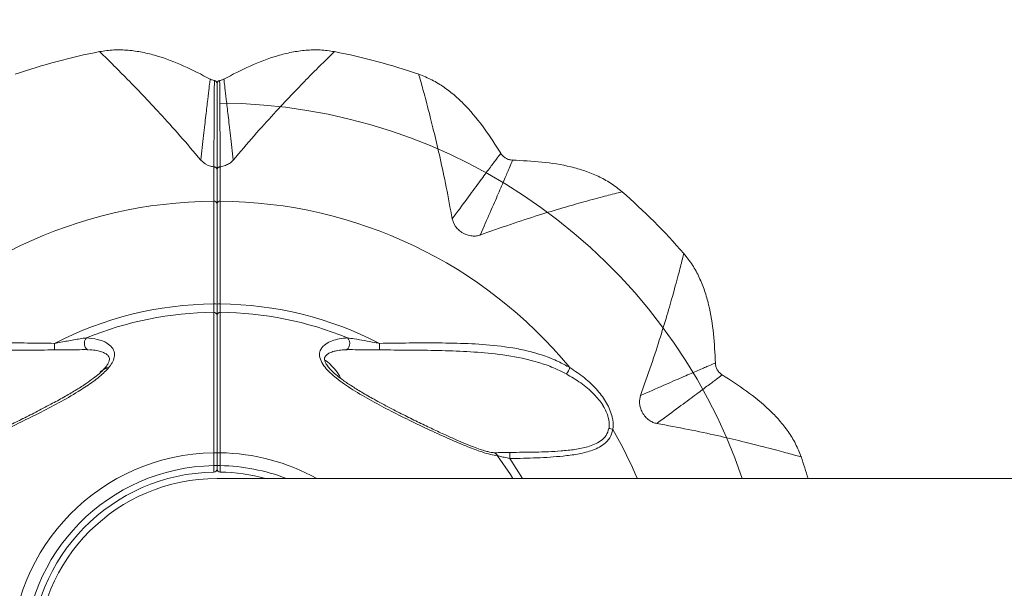
# Model space of a CAD drawing. Units: centimetres. Extents: x -304 to 227, y -135 to 279.
# Drawn here: x -114 to -104, y 88 to 93 of the extents above; entities that cross this region are included whole.
import ezdxf

# ---------------------------------------------------------------- set-up
doc = ezdxf.new("R2010")
doc.units = ezdxf.units.CM
doc.header["$MEASUREMENT"] = 0
doc.header["$PDMODE"] = 34
doc.header["$PDSIZE"] = -1
doc.linetypes.add('SLD-Center', pattern=[0.75, 0.6, -0.05, 0.05, -0.05])
doc.linetypes.add('SLD-Solid', pattern=[0])
doc.layers.get('0').update_dxf_attribs({"linetype": 'SLD-Solid'})
doc.layers.add('SPRAY ZONE', color=7, linetype='Continuous', true_color=0x00a9c7, plot=False)
doc.styles.add('Vortex annotative', font='arial.ttf')
doc.dimstyles.new('Vortex PRODUCT', dxfattribs={"dimtxt": 0.125, "dimasz": 0.125, "dimexe": 0, "dimexo": 0, "dimgap": 0.125, "dimtad": 0, "dimtih": 1, "dimtoh": 1, "dimdec": 0, "dimzin": 12, "dimdsep": 46, "dimtxsty": 'Vortex annotative', "dimcen": 0, "dimadec": 0, "dimazin": 0, "dimtfac": 1, "dimtdec": 0, "dimtofl": 0, "dimtmove": 0, "dimatfit": 3, "dimfxl": 1, "dimfrac": 1, "dimtolj": 1, "dimtzin": 12, "dimlwd": 18, "dimarcsym": 0})

# ---------------------------------------------------------------- blocks, each defined once
blk = doc.blocks.new('*D192')
at = {"layer": 'Defpoints', "color": 0, "linetype": 'SLD-Center', "transparency": 16777216}
for p in [(59.3013, 174.2766), (-282.9782, 0.1348)]:
    blk.add_point(p, dxfattribs=at)
at = {"layer": 'SPRAY ZONE', "color": 0, "linetype": 'SLD-Center', "lineweight": 18, "transparency": 16777216}
for p, q in [((100.4927, 195.2336), (72.6704, 181.0784)), ((146.0248, 195.2336), (100.4927, 195.2336))]:
    blk.add_line(p, q, dxfattribs=at)
at = {"layer": 'SPRAY ZONE', "color": 0, "linetype": 'SLD-Center', "transparency": 16777216}
blk.add_solid([(71.5368, 183.3066), (73.8041, 178.8502), (59.3013, 174.2766)], dxfattribs=at)
at = {"layer": 'SPRAY ZONE', "color": 0, "linetype": 'SLD-Center', "lineweight": 18, "transparency": 16777216, "insert": (184.6474, 195.2336), "char_height": 15, "attachment_point": 5, "style": 'Vortex annotative'}
blk.add_mtext('\\A1;∅384cm', dxfattribs=at)

msp = doc.modelspace()

# ---------------------------------------------------------------- linework, layer by layer
at = {"linetype": 'Continuous', "lineweight": 15}
for p, q in [((-111.9944, 92.1039), (-111.9534, 92.0687)), ((-111.9534, 92.0687), (-111.9306, 92.0565)), ((-111.869, 92.039), (-111.8675, 92.0389)), ((-111.8376, 91.6835), (-111.8376, 92.0127)), ((-111.8376, 92.0127), (-111.8376, 91.6835)), ((-111.8076, 92.0389), (-111.8062, 92.039)), ((-109.5541, 91.534), (-109.5363, 91.4831)), ((-109.5363, 91.4831), (-109.5226, 91.4611)), ((-109.4592, 91.402), (-109.4592, 91.402)), ((-107.7257, 89.8204), (-107.7357, 89.7674)), ((-107.7357, 89.7674), (-107.7348, 89.7415)), ((-107.7095, 89.6586), (-107.7095, 89.6586)), ((-111.8376, 89.2652), (-111.8688, 89.2652)), ((-111.8688, 89.1401), (-111.8688, 89.2652)), ((-111.8477, 89.2654), (-111.8376, 89.2654)), ((-111.8063, 89.2652), (-111.8376, 89.2652)), ((-111.8376, 89.1401), (-111.8376, 89.2652)), ((-111.8063, 89.2652), (-111.8063, 89.1401)), ((-108.9936, 89.2079), (-108.8713, 89.0154)), ((-111.8376, 89.1401), (-111.8688, 89.1401)), ((-111.8063, 89.1401), (-111.8376, 89.1401)), ((-103.505, 89.0154), (-111.8376, 89.0154))]:
    msp.add_line(p, q, dxfattribs=at)
at = {"linetype": 'Continuous', "lineweight": 15, "flags": 128}
for points in [[(-113.1052, 90.3798), (-113.1156, 90.3663), (-113.1227, 90.3486), (-113.1257, 90.3287), (-113.1243, 90.3086), (-113.1186, 90.2905), (-113.1093, 90.2763), (-113.0972, 90.2674), (-113.0838, 90.2648)], [(-110.57, 90.3798), (-110.5595, 90.3663), (-110.5524, 90.3486), (-110.5494, 90.3287), (-110.5509, 90.3086), (-110.5565, 90.2905), (-110.5659, 90.2763), (-110.5779, 90.2674), (-110.5914, 90.2648)], [(-108.9664, 89.0154), (-108.9896, 89.0531), (-109.1136, 89.2368)]]:
    msp.add_lwpolyline(points, dxfattribs=at)
at = {"linetype": 'Continuous', "lineweight": 15}
for centre, radius, start, end in [((-111.8376, 87.2654), 6, 100.94648, 109.05351), ((-111.8376, 87.2654), 6, 70.94611, 79.05392), ((-111.8688, 92.8453), 0.0313, 360, 79.52937), ((-111.8063, 92.8453), 0.0313, 100.47371, 180.01774), ((-111.8376, 87.2654), 5.3919, 18.93881, 89.70668), ((-111.8376, 87.2654), 6, 40.9468, 49.05325), ((-111.8376, 87.2654), 4.4401, 90.40526, 140.48342), ((-111.8649, 91.6778), 0.0279, 11.6981, 98.36491), ((-111.8102, 91.6778), 0.0279, 81.63509, 168.3019), ((-111.8376, 87.2654), 4.4401, 39.51658, 89.59474), ((-111.8376, 87.2654), 3.444, 90.52007, 117.27701), ((-111.8376, 87.2654), 3.3625, 90.53703, 112.14663), ((-111.8675, 90.5978), 0.0299, 2.91303, 93.07314), ((-111.861, 90.5069), 0.2025, 83.34928, 92.20898), ((-111.8141, 90.5069), 0.2025, 87.79102, 96.65072), ((-111.8077, 90.5978), 0.0299, 86.92686, 177.08697), ((-111.8376, 87.2654), 3.444, 62.72299, 89.47993), ((-111.8376, 87.2654), 3.3625, 67.85337, 89.46297), ((-112.247, 90.3145), 1.169, 179.41588, 182.56604), ((-111.4281, 90.3145), 1.169, 357.43396, 0.58412), ((-111.0723, 89.7654), 0.4889, 26.57813, 54.64359), ((-112.7439, 89.7654), 0.3633, 115.45656, 128.57296), ((-108.5836, 90.146), 0.18, 319.76603, 342.114), ((-108.0437, 89.3929), 0.1087, 63.33732, 84.32008), ((-111.8376, 87.2654), 4.4401, 23.21179, 30.06884), ((-111.8376, 87.2654), 2, 90.89528, 269.10472), ((-111.8376, 87.2654), 2, 61.04498, 89.10472), ((-109.1596, 89.2152), 0.0508, 25.23519, 90.04315), ((-109.5992, 89.2183), 0.6056, 359.01305, 4.76412), ((-111.8376, 87.2654), 6, 16.95776, 19.05385), ((-111.8376, 87.2654), 1.875, 90.95497, 269.04503), ((-111.8688, 89.1089), 0.0313, 270.97116, 0), ((-111.8063, 89.1089), 0.0313, 180, 269.02884), ((-111.8376, 87.2654), 1.875, 68.96053, 89.04503), ((-111.8376, 87.2654), 1.8125, 90.97116, 269.02884), ((-111.8376, 87.2654), 1.75, 90, 270), ((-111.8376, 87.2654), 1.8125, 74.90981, 89.02884)]:
    msp.add_arc(centre, radius, start, end, dxfattribs=at)
for points, knots in [([(-111.9041, 92.8904), (-111.9884, 92.9342), (-112.1571, 93.0217), (-112.3791, 93.1065), (-112.5619, 93.1525), (-112.7, 93.1722), (-112.8394, 93.1766), (-112.931, 93.163), (-112.977, 93.1562)], [0, 0, 0, 0, 0.252732, 0.50568, 0.630402, 0.753767, 0.876468, 1, 1, 1, 1]), ([(-112.9769, 93.1561), (-112.9736, 93.1529), (-112.967, 93.1464), (-112.9185, 93.0992), (-112.8563, 93.0378), (-112.7882, 92.97), (-112.6929, 92.8737), (-112.5635, 92.7403), (-112.392, 92.5575), (-112.2024, 92.3484), (-112.0631, 92.1846), (-111.9944, 92.1039)], [0, 0, 0, 0, 0.124079, 0.248493, 0.33256, 0.415925, 0.498694, 0.625229, 0.749329, 0.876375, 1, 1, 1, 1]), ([(-110.6981, 93.1562), (-110.7441, 93.163), (-110.8358, 93.1766), (-110.9752, 93.1722), (-111.1133, 93.1525), (-111.2961, 93.1065), (-111.5181, 93.0217), (-111.6868, 92.9342), (-111.7711, 92.8904)], [0, 0, 0, 0, 0.123532, 0.246233, 0.369598, 0.49432, 0.747268, 1, 1, 1, 1]), ([(-111.6808, 92.1039), (-111.6123, 92.1844), (-111.4734, 92.3476), (-111.2841, 92.5565), (-111.1127, 92.7392), (-110.9834, 92.8725), (-110.8883, 92.9686), (-110.8207, 93.0361), (-110.7572, 93.0987), (-110.7129, 93.1418), (-110.6923, 93.1619), (-110.6982, 93.1561), (-110.6983, 93.1561)], [0, 0, 0, 0, 0.12325, 0.249898, 0.373918, 0.500368, 0.582525, 0.66528, 0.748737, 0.87368, 0.999128, 1, 1, 1, 1]), ([(-109.0826, 92.1701), (-109.1338, 92.2501), (-109.2361, 92.4102), (-109.386, 92.5947), (-109.5213, 92.7259), (-109.631, 92.812), (-109.7495, 92.8856), (-109.8357, 92.9196), (-109.879, 92.9367)], [0, 0, 0, 0, 0.2527323, 0.5056799, 0.6304021, 0.7537674, 0.8764681, 1, 1, 1, 1]), ([(-109.8789, 92.9365), (-109.8777, 92.9321), (-109.8752, 92.9232), (-109.8568, 92.8581), (-109.8336, 92.7738), (-109.8085, 92.681), (-109.7742, 92.55), (-109.7288, 92.3698), (-109.6717, 92.1258), (-109.612, 91.8498), (-109.5733, 91.6383), (-109.5541, 91.534)], [0, 0, 0, 0, 0.12402, 0.248443, 0.332515, 0.415886, 0.49866, 0.625203, 0.749312, 0.876366, 1, 1, 1, 1]), ([(-111.9944, 92.1039), (-111.9854, 92.1858), (-111.9674, 92.3497), (-111.9452, 92.5439), (-111.9272, 92.698), (-111.9138, 92.8097), (-111.9063, 92.8721), (-111.9032, 92.8978), (-111.9041, 92.8904), (-111.9041, 92.8904)], [0, 0, 0, 0, 0.166627, 0.333248, 0.499874, 0.6665, 0.833123, 0.999748, 1, 1, 1, 1]), ([(-111.863, 92.8768), (-111.8675, 92.8775), (-111.8819, 92.8795), (-111.8951, 92.886), (-111.9041, 92.8904)], [0, 0, 0, 0, 0.313214, 1, 1, 1, 1]), ([(-111.8675, 92.0389), (-111.8674, 92.1154), (-111.867, 92.2684), (-111.8662, 92.4589), (-111.8654, 92.618), (-111.8646, 92.7245), (-111.864, 92.7925), (-111.8636, 92.8344), (-111.8633, 92.8624), (-111.8632, 92.8746), (-111.8631, 92.8757), (-111.8631, 92.8761)], [0, 0, 0, 0, 0.147839, 0.295671, 0.446394, 0.597116, 0.686511, 0.775912, 0.865485, 0.954891, 1, 1, 1, 1]), ([(-111.8376, 92.0127), (-111.8376, 92.0975), (-111.8376, 92.2671), (-111.8376, 92.4545), (-111.8376, 92.5961), (-111.8376, 92.6987), (-111.8376, 92.7753), (-111.8376, 92.8255), (-111.8376, 92.8426), (-111.8376, 92.8452), (-111.8376, 92.8453), (-111.8376, 92.8453)], [0, 0, 0, 0, 0.165973, 0.331935, 0.45783, 0.583723, 0.709394, 0.835069, 0.960744, 0.992149, 1, 1, 1, 1]), ([(-111.8376, 92.8453), (-111.8376, 92.8452), (-111.8376, 92.8451), (-111.8376, 92.8422), (-111.8376, 92.8318), (-111.8376, 92.8038), (-111.8376, 92.762), (-111.8376, 92.6946), (-111.8376, 92.5894), (-111.8376, 92.4318), (-111.8376, 92.2427), (-111.8376, 92.0893), (-111.8376, 92.0127)], [0, 0, 0, 0, 0.02462, 0.045146, 0.134628, 0.224194, 0.313762, 0.403242, 0.552235, 0.701593, 0.850975, 1, 1, 1, 1]), ([(-111.7711, 92.8904), (-111.7801, 92.886), (-111.7932, 92.8795), (-111.8076, 92.8775), (-111.8121, 92.8768)], [0, 0, 0, 0, 0.686785, 1, 1, 1, 1]), ([(-111.812, 92.8761), (-111.812, 92.8761), (-111.812, 92.8761), (-111.812, 92.8761), (-111.812, 92.8761), (-111.812, 92.8759), (-111.812, 92.8734), (-111.8118, 92.8562), (-111.8113, 92.8059), (-111.8106, 92.7291), (-111.8099, 92.6262), (-111.809, 92.484), (-111.8083, 92.2955), (-111.8078, 92.1246), (-111.8076, 92.0389)], [0, 0, 0, 0, 0.000177, 0.000666, 0.002622, 0.010446, 0.041743, 0.166986, 0.292221, 0.417447, 0.54266, 0.668319, 0.833671, 1, 1, 1, 1]), ([(-111.7711, 92.8904), (-111.7711, 92.8904), (-111.772, 92.8978), (-111.7688, 92.8721), (-111.7613, 92.8097), (-111.748, 92.698), (-111.73, 92.5439), (-111.7077, 92.3497), (-111.6898, 92.1858), (-111.6808, 92.1039)], [0, 0, 0, 0, 0.000252, 0.166877, 0.3335, 0.500126, 0.666752, 0.833373, 1, 1, 1, 1]), ([(-109.5541, 91.534), (-109.5054, 91.6005), (-109.4079, 91.7335), (-109.2915, 91.8906), (-109.1989, 92.0149), (-109.1315, 92.105), (-109.0937, 92.1553), (-109.0782, 92.176), (-109.0827, 92.1701), (-109.0827, 92.1701)], [0, 0, 0, 0, 0.166627, 0.333248, 0.499874, 0.6665, 0.833123, 0.999748, 1, 1, 1, 1]), ([(-108.9675, 92.1036), (-108.9791, 92.1048), (-109.0021, 92.1071), (-109.034, 92.1213), (-109.0622, 92.1419), (-109.0758, 92.1606), (-109.0826, 92.1701)], [0, 0, 0, 0, 0.25182, 0.500001, 0.748179, 1, 1, 1, 1]), ([(-111.9306, 92.0565), (-111.9176, 92.0514), (-111.8983, 92.0438), (-111.8763, 92.0402), (-111.869, 92.039)], [0, 0, 0, 0, 0.670158, 1, 1, 1, 1]), ([(-111.8062, 92.039), (-111.8016, 92.0397), (-111.7794, 92.0431), (-111.7598, 92.0507), (-111.7442, 92.0567)], [0, 0, 0, 0, 0.206837, 1, 1, 1, 1]), ([(-111.7442, 92.0567), (-111.7315, 92.0634), (-111.7059, 92.0769), (-111.6892, 92.0949), (-111.6808, 92.1039)], [0, 0, 0, 0, 0.499108, 1, 1, 1, 1]), ([(-108.9675, 92.1036), (-108.9675, 92.1036), (-108.9645, 92.1104), (-108.9747, 92.0866), (-108.9994, 92.0288), (-109.0437, 91.9253), (-109.1051, 91.7829), (-109.1829, 91.6036), (-109.2494, 91.4527), (-109.2826, 91.3772)], [0, 0, 0, 0, 0.0002516, 0.1668773, 0.3334996, 0.5001256, 0.6667522, 0.8333726, 1, 1, 1, 1]), ([(-107.9054, 91.7973), (-107.9418, 91.8262), (-108.0144, 91.8838), (-108.1373, 91.9496), (-108.2668, 92.0016), (-108.448, 92.0532), (-108.6827, 92.0907), (-108.8726, 92.0993), (-108.9675, 92.1036)], [0, 0, 0, 0, 0.123532, 0.2462326, 0.3695979, 0.4943202, 0.7472675, 1, 1, 1, 1]), ([(-111.869, 91.7054), (-111.869, 91.7202), (-111.869, 91.794), (-111.869, 91.9068), (-111.869, 92), (-111.869, 92.039)], [0, 0, 0, 0, 0.126922, 0.634759, 1, 1, 1, 1]), ([(-111.8376, 92.0127), (-111.8376, 92.0128), (-111.8376, 92.0145), (-111.8381, 92.019), (-111.8412, 92.026), (-111.848, 92.0329), (-111.8571, 92.0376), (-111.8641, 92.0385), (-111.8675, 92.0389)], [0, 0, 0, 0, 0.009923, 0.122125, 0.342845, 0.562336, 0.781151, 1, 1, 1, 1]), ([(-111.8076, 92.0389), (-111.8111, 92.0385), (-111.8181, 92.0376), (-111.8271, 92.0329), (-111.8339, 92.026), (-111.837, 92.019), (-111.8376, 92.0145), (-111.8376, 92.0129), (-111.8376, 92.0127)], [0, 0, 0, 0, 0.218859, 0.437683, 0.657179, 0.87796, 0.990076, 1, 1, 1, 1]), ([(-111.8062, 92.039), (-111.8062, 92.0255), (-111.8062, 91.9583), (-111.8062, 91.8486), (-111.8062, 91.7476), (-111.8062, 91.7054)], [0, 0, 0, 0, 0.1269276, 0.6347526, 1, 1, 1, 1]), ([(-109.2826, 91.3772), (-109.183, 91.4127), (-108.981, 91.4846), (-108.7127, 91.5709), (-108.4729, 91.6434), (-108.2943, 91.6942), (-108.1639, 91.7299), (-108.0716, 91.7545), (-107.9852, 91.777), (-107.9254, 91.7922), (-107.8975, 91.7992), (-107.9055, 91.7972), (-107.9055, 91.7972)], [0, 0, 0, 0, 0.1232479, 0.2498948, 0.3739132, 0.5003616, 0.5825172, 0.6652709, 0.7487274, 0.873668, 0.9991151, 1, 1, 1, 1]), ([(-111.8688, 90.7093), (-111.8688, 90.7422), (-111.8689, 90.8592), (-111.8689, 91.0579), (-111.8689, 91.2663), (-111.8689, 91.4333), (-111.869, 91.5735), (-111.869, 91.6589), (-111.869, 91.7054)], [0, 0, 0, 0, 0.089028, 0.316691, 0.544355, 0.686869, 0.829383, 1, 1, 1, 1]), ([(-111.8376, 90.7081), (-111.8376, 90.7403), (-111.8376, 90.8537), (-111.8376, 91.0485), (-111.8376, 91.2799), (-111.8376, 91.4977), (-111.8376, 91.621), (-111.8376, 91.6835)], [0, 0, 0, 0, 0.089052, 0.313534, 0.544526, 0.769008, 1, 1, 1, 1]), ([(-111.8376, 91.6835), (-111.8376, 91.6228), (-111.8376, 91.4997), (-111.8376, 91.2842), (-111.8376, 91.0508), (-111.8376, 90.856), (-111.8376, 90.7403), (-111.8376, 90.7081)], [0, 0, 0, 0, 0.224483, 0.455474, 0.679957, 0.910948, 1, 1, 1, 1]), ([(-111.8062, 91.7054), (-111.8062, 91.6425), (-111.8062, 91.5166), (-111.8062, 91.2956), (-111.8063, 91.0581), (-111.8063, 90.8711), (-111.8063, 90.7543), (-111.8063, 90.7214), (-111.8063, 90.7093)], [0, 0, 0, 0, 0.2277354, 0.4554683, 0.6832012, 0.9109339, 0.9672672, 1, 1, 1, 1]), ([(-109.5226, 91.4611), (-109.5139, 91.4502), (-109.4966, 91.4284), (-109.4716, 91.4108), (-109.4592, 91.402)], [0, 0, 0, 0, 0.501242, 1, 1, 1, 1]), ([(-109.4592, 91.402), (-109.4431, 91.3933), (-109.4107, 91.3758), (-109.3776, 91.3707), (-109.3611, 91.3681)], [0, 0, 0, 0, 0.499144, 1, 1, 1, 1]), ([(-109.3611, 91.3681), (-109.3467, 91.3675), (-109.3178, 91.3665), (-109.2943, 91.3736), (-109.2826, 91.3772)], [0, 0, 0, 0, 0.499108, 1, 1, 1, 1]), ([(-107.3057, 91.1974), (-107.3069, 91.193), (-107.3092, 91.184), (-107.3258, 91.1184), (-107.3478, 91.0338), (-107.3726, 90.9409), (-107.4083, 90.8103), (-107.4591, 90.6315), (-107.5317, 90.3917), (-107.618, 90.1228), (-107.6902, 89.9203), (-107.7257, 89.8204)], [0, 0, 0, 0, 0.124044, 0.248463, 0.332533, 0.415902, 0.498674, 0.625214, 0.749319, 0.87637, 1, 1, 1, 1]), ([(-106.9994, 90.1355), (-107.0037, 90.2304), (-107.0122, 90.4202), (-107.0497, 90.6549), (-107.1014, 90.8362), (-107.1534, 90.9656), (-107.2192, 91.0886), (-107.2768, 91.1612), (-107.3057, 91.1976)], [0, 0, 0, 0, 0.2527325, 0.5056798, 0.6304021, 0.7537674, 0.876468, 1, 1, 1, 1]), ([(-111.8691, 90.6278), (-111.8691, 90.629), (-111.8691, 90.6348), (-111.869, 90.6504), (-111.8689, 90.6778), (-111.8689, 90.6988), (-111.8688, 90.7093)], [0, 0, 0, 0, 0.080588, 0.387073, 0.693528, 1, 1, 1, 1]), ([(-111.8688, 89.2652), (-111.8688, 89.3288), (-111.8689, 89.4767), (-111.8689, 89.7046), (-111.869, 89.9405), (-111.869, 90.1569), (-111.8691, 90.326), (-111.8691, 90.4542), (-111.8691, 90.5509), (-111.8691, 90.6021), (-111.8691, 90.6278)], [0, 0, 0, 0, 0.1117, 0.259719, 0.407738, 0.555751, 0.703765, 0.799432, 0.899718, 1, 1, 1, 1]), ([(-111.8376, 90.5994), (-111.8376, 90.601), (-111.8376, 90.6088), (-111.8376, 90.6296), (-111.8376, 90.6661), (-111.8376, 90.6941), (-111.8376, 90.7081)], [0, 0, 0, 0, 0.0805983, 0.3870674, 0.693528, 1, 1, 1, 1]), ([(-111.8376, 90.7081), (-111.8376, 90.6941), (-111.8376, 90.6661), (-111.8376, 90.6296), (-111.8376, 90.6088), (-111.8376, 90.601), (-111.8376, 90.5994)], [0, 0, 0, 0, 0.306472, 0.6129326, 0.9194017, 1, 1, 1, 1]), ([(-111.8063, 90.7093), (-111.8063, 90.6988), (-111.8062, 90.6778), (-111.8061, 90.6504), (-111.8061, 90.6348), (-111.8061, 90.629), (-111.8061, 90.6278)], [0, 0, 0, 0, 0.306472, 0.612927, 0.919412, 1, 1, 1, 1]), ([(-111.8061, 90.6278), (-111.8061, 90.5887), (-111.8061, 90.5105), (-111.8061, 90.348), (-111.8061, 90.157), (-111.8062, 89.9405), (-111.8062, 89.7046), (-111.8063, 89.5186), (-111.8063, 89.3716), (-111.8063, 89.3079), (-111.8063, 89.2652)], [0, 0, 0, 0, 0.1480357, 0.296074, 0.4441113, 0.5921481, 0.7401906, 0.8882325, 0.9248564, 1, 1, 1, 1]), ([(-111.8376, 89.2652), (-111.8376, 89.3274), (-111.8376, 89.4723), (-111.8376, 89.6954), (-111.8376, 89.9264), (-111.8376, 90.1385), (-111.8376, 90.3255), (-111.8376, 90.4845), (-111.8376, 90.5611), (-111.8376, 90.5994)], [0, 0, 0, 0, 0.111724, 0.259773, 0.407822, 0.555867, 0.703912, 0.851956, 1, 1, 1, 1]), ([(-111.8376, 90.5994), (-111.8376, 90.5611), (-111.8376, 90.4845), (-111.8376, 90.3255), (-111.8376, 90.1385), (-111.8376, 89.9264), (-111.8376, 89.6954), (-111.8376, 89.4723), (-111.8376, 89.3274), (-111.8376, 89.2652)], [0, 0, 0, 0, 0.148044, 0.296088, 0.444133, 0.592178, 0.740227, 0.888276, 1, 1, 1, 1]), ([(-113.1052, 90.3798), (-113.0693, 90.3763), (-112.9978, 90.3693), (-112.9136, 90.3366), (-112.8552, 90.2905), (-112.8294, 90.2379), (-112.835, 90.1787), (-112.8687, 90.1112), (-112.9432, 90.0298), (-113.0543, 89.942), (-113.2023, 89.8465), (-113.3749, 89.7471), (-113.5704, 89.6456), (-113.7755, 89.5456), (-113.9871, 89.4459), (-114.1705, 89.365), (-114.3151, 89.3059), (-114.4152, 89.27), (-114.4993, 89.245), (-114.5408, 89.2396), (-114.5615, 89.2368)], [0, 0, 0, 0, 0.053832, 0.107451, 0.142675, 0.178325, 0.205306, 0.232013, 0.276885, 0.332927, 0.389222, 0.469346, 0.549727, 0.629966, 0.721762, 0.813418, 0.865941, 0.91839, 0.959242, 1, 1, 1, 1]), ([(-113.4159, 90.3264), (-113.3743, 90.334), (-113.2905, 90.3491), (-113.185, 90.3683), (-113.1253, 90.3769), (-113.1052, 90.3798)], [0, 0, 0, 0, 0.395214, 0.795562, 1, 1, 1, 1]), ([(-109.1136, 89.2368), (-109.1359, 89.2399), (-109.1804, 89.2459), (-109.2781, 89.2758), (-109.4021, 89.322), (-109.5645, 89.3911), (-109.7464, 89.4728), (-109.9454, 89.5671), (-110.1423, 89.6653), (-110.3348, 89.7664), (-110.5156, 89.872), (-110.6512, 89.9643), (-110.7392, 90.0396), (-110.7917, 90.0948), (-110.8328, 90.1566), (-110.8471, 90.2186), (-110.8303, 90.2768), (-110.7854, 90.3212), (-110.7216, 90.3528), (-110.6497, 90.3726), (-110.5974, 90.3773), (-110.57, 90.3798)], [0, 0, 0, 0, 0.043504, 0.087124, 0.153657, 0.220343, 0.302517, 0.385004, 0.467339, 0.544889, 0.622367, 0.695375, 0.724066, 0.75268, 0.783936, 0.815783, 0.84316, 0.884154, 0.921387, 0.958711, 1, 1, 1, 1]), ([(-110.57, 90.3798), (-110.5483, 90.3767), (-110.4955, 90.369), (-110.4056, 90.3529), (-110.3237, 90.3381), (-110.2746, 90.3292), (-110.2592, 90.3264)], [0, 0, 0, 0, 0.219175, 0.535084, 0.85447, 1, 1, 1, 1]), ([(-115.2629, 90.0907), (-115.1926, 90.1273), (-115.0503, 90.2014), (-114.8286, 90.2619), (-114.6083, 90.2994), (-114.391, 90.3191), (-114.1678, 90.3286), (-113.9295, 90.3314), (-113.6786, 90.3302), (-113.5036, 90.3277), (-113.4159, 90.3264)], [0, 0, 0, 0, 0.12942, 0.26212, 0.377639, 0.493203, 0.611641, 0.730104, 0.864831, 1, 1, 1, 1]), ([(-113.4148, 90.2622), (-113.5011, 90.2619), (-113.6737, 90.2614), (-113.919, 90.2586), (-114.1499, 90.2526), (-114.3669, 90.2412), (-114.5819, 90.2212), (-114.7992, 90.1854), (-115.0179, 90.1297), (-115.1582, 90.0632), (-115.229, 90.0297)], [0, 0, 0, 0, 0.1367582, 0.2738027, 0.3899376, 0.506054, 0.6241705, 0.7422449, 0.8700217, 1, 1, 1, 1]), ([(-113.0748, 90.2631), (-113.0675, 90.263), (-113.0388, 90.2626), (-112.9944, 90.255), (-112.9473, 90.2419), (-112.9129, 90.2244), (-112.8937, 90.2079), (-112.8829, 90.1884), (-112.8808, 90.1804), (-112.8828, 90.1599), (-112.8935, 90.1326), (-112.9137, 90.1006), (-112.9447, 90.0661), (-112.9861, 90.0274), (-113.0407, 89.9841), (-113.1134, 89.9325), (-113.2041, 89.8742), (-113.3136, 89.8102), (-113.4408, 89.7408), (-113.5789, 89.6683), (-113.72, 89.5969), (-113.8543, 89.5313), (-113.9847, 89.47), (-114.1048, 89.4155), (-114.2112, 89.369), (-114.2981, 89.3327), (-114.3702, 89.3051), (-114.4301, 89.2851), (-114.4754, 89.2731), (-114.5054, 89.2671), (-114.5146, 89.267), (-114.5175, 89.2669)], [0, 0, 0, 0, 0.011985, 0.04721, 0.076416, 0.102014, 0.127794, 0.146376, 0.162976, 0.178497, 0.195581, 0.213888, 0.23439, 0.255684, 0.284555, 0.318532, 0.362051, 0.411971, 0.467943, 0.53295, 0.596535, 0.656456, 0.713326, 0.773691, 0.823231, 0.865468, 0.902837, 0.936283, 0.966631, 0.989428, 1, 1, 1, 1]), ([(-113.0838, 90.2648), (-113.1047, 90.2651), (-113.158, 90.2657), (-113.2565, 90.2636), (-113.3462, 90.2625), (-113.3996, 90.2622), (-113.4148, 90.2622)], [0, 0, 0, 0, 0.210453, 0.535178, 0.867782, 1, 1, 1, 1]), ([(-109.1576, 89.2668), (-109.1591, 89.2668), (-109.1667, 89.2668), (-109.1911, 89.2712), (-109.2316, 89.2812), (-109.2839, 89.2977), (-109.35, 89.322), (-109.4278, 89.3536), (-109.5189, 89.3929), (-109.6251, 89.4401), (-109.7449, 89.4953), (-109.8757, 89.5578), (-110.0144, 89.6265), (-110.1614, 89.7022), (-110.3024, 89.7773), (-110.429, 89.8488), (-110.5327, 89.913), (-110.6162, 89.9705), (-110.6813, 90.0206), (-110.7269, 90.0623), (-110.7609, 90.0998), (-110.7817, 90.1321), (-110.7928, 90.1605), (-110.7945, 90.1806), (-110.7916, 90.19), (-110.7804, 90.2091), (-110.7598, 90.2261), (-110.7242, 90.2434), (-110.6765, 90.2559), (-110.6299, 90.263), (-110.5991, 90.2637), (-110.5885, 90.2639)], [0, 0, 0, 0, 0.005875, 0.029248, 0.053298, 0.085145, 0.119954, 0.158681, 0.202025, 0.251353, 0.307295, 0.365617, 0.426963, 0.491823, 0.560645, 0.61444, 0.662026, 0.703635, 0.734218, 0.760156, 0.77976, 0.799337, 0.815871, 0.832692, 0.84944, 0.868725, 0.893401, 0.920844, 0.949551, 0.982731, 1, 1, 1, 1]), ([(-110.2603, 90.2622), (-110.277, 90.2623), (-110.3296, 90.2625), (-110.4176, 90.2636), (-110.5147, 90.2657), (-110.5689, 90.2651), (-110.5914, 90.2648)], [0, 0, 0, 0, 0.145377, 0.457438, 0.774788, 1, 1, 1, 1]), ([(-108.4462, 90.0297), (-108.4823, 90.048), (-108.5628, 90.0886), (-108.6935, 90.136), (-108.8859, 90.1887), (-109.1248, 90.2264), (-109.4105, 90.2484), (-109.69, 90.2575), (-109.9738, 90.2615), (-110.1648, 90.262), (-110.2603, 90.2622)], [0, 0, 0, 0, 0.067156, 0.149482, 0.231843, 0.400156, 0.548614, 0.697128, 0.848544, 1, 1, 1, 1]), ([(-110.2592, 90.3264), (-110.1638, 90.3278), (-109.973, 90.3306), (-109.686, 90.3314), (-109.4, 90.3262), (-109.1073, 90.306), (-108.8632, 90.2668), (-108.6669, 90.2098), (-108.5316, 90.1569), (-108.4491, 90.1111), (-108.4123, 90.0907)], [0, 0, 0, 0, 0.147132, 0.294217, 0.444441, 0.594596, 0.760966, 0.846149, 0.931291, 1, 1, 1, 1]), ([(-108.4123, 90.0907), (-108.3641, 90.0591), (-108.2678, 89.996), (-108.1457, 89.8796), (-108.0647, 89.7696), (-108.0208, 89.6795), (-107.9949, 89.5987), (-107.9894, 89.5339), (-107.9941, 89.4965), (-107.995, 89.4901)], [0, 0, 0, 0, 0.227409, 0.453951, 0.642447, 0.738076, 0.833515, 0.971634, 1, 1, 1, 1]), ([(-107.7257, 89.8204), (-107.6503, 89.8536), (-107.4994, 89.92), (-107.32, 89.9979), (-107.1776, 90.0593), (-107.0742, 90.1036), (-107.0164, 90.1283), (-106.9925, 90.1384), (-106.9994, 90.1355), (-106.9994, 90.1355)], [0, 0, 0, 0, 0.1666274, 0.3332478, 0.4998744, 0.6665004, 0.8331227, 0.9997484, 1, 1, 1, 1]), ([(-106.9329, 90.0203), (-106.9423, 90.0272), (-106.9611, 90.0407), (-106.9817, 90.0689), (-106.9958, 90.1009), (-106.9982, 90.1239), (-106.9994, 90.1355)], [0, 0, 0, 0, 0.251821, 0.500001, 0.74818, 1, 1, 1, 1]), ([(-108.033, 89.5011), (-108.0322, 89.5067), (-108.0275, 89.5396), (-108.033, 89.5956), (-108.0571, 89.6636), (-108.0782, 89.7035), (-108.1153, 89.7629), (-108.1837, 89.8452), (-108.3044, 89.9472), (-108.3989, 90.0022), (-108.4462, 90.0297)], [0, 0, 0, 0, 0.027168, 0.159421, 0.245411, 0.331589, 0.345674, 0.534095, 0.766598, 1, 1, 1, 1]), ([(-106.9329, 90.0203), (-106.9329, 90.0203), (-106.9269, 90.0248), (-106.9476, 90.0093), (-106.9979, 89.9715), (-107.0881, 89.9041), (-107.2124, 89.8115), (-107.3695, 89.6951), (-107.5025, 89.5976), (-107.569, 89.5488)], [0, 0, 0, 0, 0.000252, 0.166877, 0.3335, 0.500126, 0.666752, 0.833373, 1, 1, 1, 1]), ([(-106.1663, 89.224), (-106.1833, 89.2672), (-106.2174, 89.3534), (-106.291, 89.4719), (-106.3771, 89.5816), (-106.5082, 89.717), (-106.6927, 89.8668), (-106.8529, 89.9692), (-106.9329, 90.0203)], [0, 0, 0, 0, 0.123532, 0.246233, 0.369598, 0.49432, 0.747268, 1, 1, 1, 1]), ([(-107.7348, 89.7415), (-107.7328, 89.7277), (-107.7287, 89.7001), (-107.7159, 89.6724), (-107.7095, 89.6586)], [0, 0, 0, 0, 0.501243, 1, 1, 1, 1]), ([(-107.7095, 89.6586), (-107.6999, 89.643), (-107.6807, 89.6117), (-107.6546, 89.5907), (-107.6415, 89.5802)], [0, 0, 0, 0, 0.499144, 1, 1, 1, 1]), ([(-107.6415, 89.5802), (-107.6293, 89.5725), (-107.6048, 89.5571), (-107.5809, 89.5516), (-107.569, 89.5488)], [0, 0, 0, 0, 0.499108, 1, 1, 1, 1]), ([(-108.9956, 89.2686), (-108.9121, 89.2691), (-108.7437, 89.2702), (-108.5321, 89.2781), (-108.3624, 89.2956), (-108.2539, 89.3169), (-108.171, 89.3457), (-108.1095, 89.3791), (-108.0554, 89.4276), (-108.0404, 89.4768), (-108.033, 89.5011)], [0, 0, 0, 0, 0.2216782, 0.4468895, 0.5712693, 0.6977254, 0.766926, 0.8376049, 0.9196784, 1, 1, 1, 1]), ([(-107.995, 89.4901), (-108.003, 89.4622), (-108.019, 89.4063), (-108.0751, 89.3501), (-108.1395, 89.3106), (-108.2247, 89.2767), (-108.3376, 89.25), (-108.5121, 89.2277), (-108.7317, 89.214), (-108.9063, 89.2099), (-108.9936, 89.2079)], [0, 0, 0, 0, 0.086579, 0.173386, 0.245106, 0.316968, 0.441461, 0.566237, 0.782962, 1, 1, 1, 1]), ([(-107.569, 89.5488), (-107.465, 89.5298), (-107.2541, 89.4911), (-106.9786, 89.4316), (-106.7347, 89.3745), (-106.5546, 89.3292), (-106.4238, 89.2949), (-106.3316, 89.2701), (-106.2455, 89.2464), (-106.1862, 89.2296), (-106.1585, 89.2218), (-106.1664, 89.224), (-106.1664, 89.2241)], [0, 0, 0, 0, 0.123251, 0.249902, 0.373924, 0.500376, 0.582534, 0.66529, 0.748749, 0.873693, 0.999144, 1, 1, 1, 1]), ([(-109.1596, 89.266), (-109.1513, 89.2657), (-109.1283, 89.2649), (-109.0716, 89.2676), (-109.022, 89.2682), (-108.9956, 89.2686)], [0, 0, 0, 0, 0.210822, 0.581324, 1, 1, 1, 1]), ([(-108.9936, 89.2079), (-109.0127, 89.2125), (-109.0483, 89.221), (-109.0899, 89.2295), (-109.1074, 89.2349), (-109.1136, 89.2368)], [0, 0, 0, 0, 0.424165, 0.792867, 1, 1, 1, 1]), ([(-111.8683, 89.0776), (-111.8683, 89.0779), (-111.8683, 89.0787), (-111.8684, 89.0862), (-111.8685, 89.1003), (-111.8686, 89.1191), (-111.8688, 89.1331), (-111.8688, 89.1401)], [0, 0, 0, 0, 0.141111, 0.35581, 0.570548, 0.785276, 1, 1, 1, 1]), ([(-111.8376, 89.1089), (-111.8376, 89.109), (-111.8376, 89.1094), (-111.8376, 89.1132), (-111.8376, 89.1202), (-111.8376, 89.1296), (-111.8376, 89.1366), (-111.8376, 89.1401)], [0, 0, 0, 0, 0.141059, 0.355754, 0.57053, 0.785269, 1, 1, 1, 1]), ([(-111.8376, 89.1401), (-111.8376, 89.1366), (-111.8376, 89.1296), (-111.8376, 89.1202), (-111.8376, 89.1132), (-111.8376, 89.1094), (-111.8376, 89.109), (-111.8376, 89.1089)], [0, 0, 0, 0, 0.214731, 0.42947, 0.644246, 0.858941, 1, 1, 1, 1]), ([(-111.8063, 89.1401), (-111.8064, 89.1331), (-111.8065, 89.1191), (-111.8067, 89.1003), (-111.8068, 89.0862), (-111.8068, 89.0787), (-111.8069, 89.0779), (-111.8069, 89.0776)], [0, 0, 0, 0, 0.2147236, 0.4294524, 0.6441896, 0.8588887, 1, 1, 1, 1])]:
    msp.add_open_spline(points, degree=3, knots=knots, dxfattribs=at)
at = {"layer": 'SPRAY ZONE', "linetype": 'SLD-Center', "lineweight": 18}
msp.add_circle((-111.8385, 87.2057), 192.016, dxfattribs=at)

# ---------------------------------------------------------------- dimensions: what is measured, and where the dimension line sits
dim = msp.add_diameter_dim_2p(p1=(-282.9782, 0.1348), p2=(59.3013, 174.2766), dimstyle='Vortex PRODUCT', override={"dimtxt": 15, "dimasz": 15, "dimpost": 'cm'}, dxfattribs=at)
dim.commit()
dim.dimension.update_dxf_attribs({"geometry": '*D192', "text_midpoint": (184.6474, 195.2336), "dimtype": 163})

doc.saveas('drawing.dxf')
